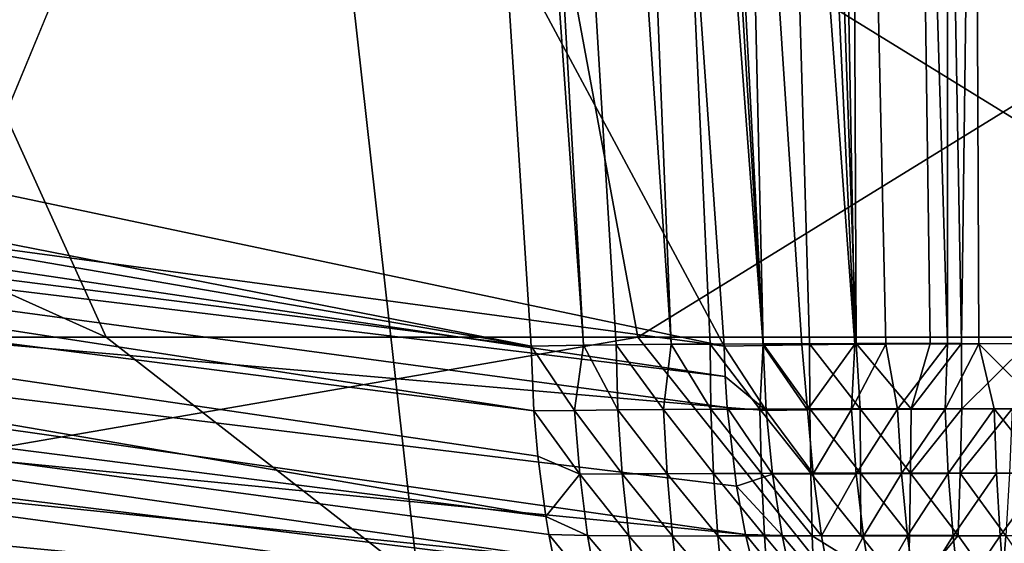
# Model space of a CAD drawing. Extents: x 0 to 475, y 0 to 726.
# Drawn here: x 37 to 38, y 4 to 5 of the extents above; entities that cross this region are included whole.
import ezdxf

# ---------------------------------------------------------------- set-up
doc = ezdxf.new("R2010")
doc.units = 0

msp = doc.modelspace()

# ---------------------------------------------------------------- linework, layer by layer
for points in [[(35.51506, 9.99999, 390.895996), (35.51506, 2.000004, 390.895996), (38.826481, 2.000004, 390.953613)], [(35.51506, 9.99999, 390.895996), (38.826481, 2.000004, 390.953613), (38.826481, 9.99999, 390.953613)], [(35.51506, 9.99999, 58.89603), (35.51506, 2.000004, 58.89603), (38.826481, 2.000004, 58.95364)], [(35.51506, 9.99999, 58.89603), (38.826481, 2.000004, 58.95364), (38.826481, 9.99999, 58.95364)], [(39.484928, 9.99999, 353.104004), (39.484928, 2.000004, 353.104004), (36.173519, 2.000004, 353.046387)], [(39.484928, 9.99999, 353.104004), (36.173519, 2.000004, 353.046387), (36.173519, 9.99999, 353.046387)], [(39.484928, 9.99999, 21.103979), (39.484928, 2.000004, 21.103979), (36.173519, 2.000004, 21.04637)], [(39.484928, 9.99999, 21.103979), (36.173519, 2.000004, 21.04637), (36.173519, 9.99999, 21.04637)], [(37.814159, 6.999999, 376.489014), (37.814159, 0, 376.489014), (37.029881, 6.999999, 376.475403)], [(37.029881, 6.999999, 376.475403), (37.814159, 0, 376.489014), (37.029881, 0, 376.475403)], [(37.814159, 6.999999, 44.489029), (37.814159, 0, 44.489029), (37.029881, 6.999999, 44.47538)], [(37.029881, 6.999999, 44.47538), (37.814159, 0, 44.489029), (37.029881, 0, 44.47538)], [(37.185829, 6.999999, 367.510986), (37.185829, 0, 367.510986), (37.970112, 6.999999, 367.524597)], [(37.970112, 6.999999, 367.524597), (37.185829, 0, 367.510986), (37.970112, 0, 367.524597)], [(37.185829, 6.999999, 35.51099), (37.185829, 0, 35.51099), (37.970112, 6.999999, 35.52462)], [(37.970112, 6.999999, 35.52462), (37.185829, 0, 35.51099), (37.970112, 0, 35.52462)], [(37.360088, 4.421532, 372.772186), (36.073212, 4.673749, 373.740112), (37.213009, 6.700009, 372.583191)], [(37.360088, 4.421532, 40.772228), (36.073212, 4.673749, 41.74007), (37.213009, 6.700009, 40.583241)], [(37.256721, 6.700009, 371.397186), (36.193878, 6.700009, 370.436493), (37.41729, 4.421532, 371.219604)], [(37.41729, 4.421532, 371.219604), (36.193878, 6.700009, 370.436493), (36.205132, 4.677385, 370.160187)], [(37.256721, 6.700009, 39.397221), (36.193878, 6.700009, 38.43655), (37.41729, 4.421532, 39.21957)], [(37.41729, 4.421532, 39.21957), (36.193878, 6.700009, 38.43655), (36.205132, 4.677385, 38.16016)], [(37.247089, 6.700009, 372.559387), (37.375641, 4.421771, 372.761414), (37.213009, 6.700009, 372.583191)], [(37.213009, 6.700009, 372.583191), (37.375641, 4.421771, 372.761414), (37.360088, 4.421532, 372.772186)], [(37.247089, 6.700009, 40.559368), (37.375641, 4.421771, 40.76144), (37.213009, 6.700009, 40.583241)], [(37.213009, 6.700009, 40.583241), (37.375641, 4.421771, 40.76144), (37.360088, 4.421532, 40.772228)], [(37.30965, 6.700009, 372.527191), (37.401569, 4.422039, 372.748413), (37.247089, 6.700009, 372.559387)], [(37.247089, 6.700009, 372.559387), (37.401569, 4.422039, 372.748413), (37.38533, 4.42189, 372.75589)], [(37.247089, 6.700009, 372.559387), (37.38533, 4.42189, 372.75589), (37.375641, 4.421771, 372.761414)], [(37.30965, 6.700009, 40.52718), (37.401569, 4.422039, 40.748371), (37.247089, 6.700009, 40.559368)], [(37.247089, 6.700009, 40.559368), (37.401569, 4.422039, 40.748371), (37.38533, 4.42189, 40.755909)], [(37.247089, 6.700009, 40.559368), (37.38533, 4.42189, 40.755909), (37.375641, 4.421771, 40.76144)], [(37.42889, 4.421711, 371.229187), (37.288952, 6.700009, 371.423492), (37.256721, 6.700009, 371.397186)], [(37.42889, 4.421711, 371.229187), (37.256721, 6.700009, 371.397186), (37.41729, 4.421532, 371.219604)], [(37.42889, 4.421711, 39.229172), (37.288952, 6.700009, 39.423538), (37.256721, 6.700009, 39.397221)], [(37.42889, 4.421711, 39.229172), (37.256721, 6.700009, 39.397221), (37.41729, 4.421532, 39.21957)], [(37.456051, 4.422039, 371.246002), (37.348969, 6.700009, 371.460205), (37.288952, 6.700009, 371.423492)], [(37.456051, 4.422039, 371.246002), (37.288952, 6.700009, 371.423492), (37.440289, 4.42189, 371.237091)], [(37.440289, 4.42189, 371.237091), (37.288952, 6.700009, 371.423492), (37.42889, 4.421711, 371.229187)], [(37.456051, 4.422039, 39.245991), (37.348969, 6.700009, 39.460239), (37.288952, 6.700009, 39.423538)], [(37.456051, 4.422039, 39.245991), (37.288952, 6.700009, 39.423538), (37.440289, 4.42189, 39.23708)], [(37.440289, 4.42189, 39.23708), (37.288952, 6.700009, 39.423538), (37.42889, 4.421711, 39.229172)], [(37.376759, 6.700009, 372.506104), (37.428902, 4.422188, 372.739807), (37.30965, 6.700009, 372.527191)], [(37.428902, 4.422188, 372.739807), (37.413109, 4.422098, 372.744202), (37.30965, 6.700009, 372.527191)], [(37.30965, 6.700009, 372.527191), (37.413109, 4.422098, 372.744202), (37.401569, 4.422039, 372.748413)], [(37.376759, 6.700009, 40.506088), (37.428902, 4.422188, 40.739849), (37.30965, 6.700009, 40.52718)], [(37.428902, 4.422188, 40.739849), (37.413109, 4.422098, 40.744171), (37.30965, 6.700009, 40.52718)], [(37.30965, 6.700009, 40.52718), (37.413109, 4.422098, 40.744171), (37.401569, 4.422039, 40.748371)], [(37.41436, 6.700009, 371.486206), (37.348969, 6.700009, 371.460205), (37.456051, 4.422039, 371.246002)], [(37.41436, 6.700009, 39.48621), (37.348969, 6.700009, 39.460239), (37.456051, 4.422039, 39.245991)], [(37.442581, 4.422218, 372.737305), (37.428902, 4.422188, 372.739807), (37.376759, 6.700009, 372.506104)], [(37.446499, 6.700009, 372.496704), (37.45647, 4.422247, 372.735901), (37.376759, 6.700009, 372.506104)], [(37.376759, 6.700009, 372.506104), (37.45647, 4.422247, 372.735901), (37.442581, 4.422218, 372.737305)], [(37.442581, 4.422218, 40.73735), (37.428902, 4.422188, 40.739849), (37.376759, 6.700009, 40.506088)], [(37.446499, 6.700009, 40.496712), (37.45647, 4.422247, 40.735931), (37.376759, 6.700009, 40.506088)], [(37.376759, 6.700009, 40.506088), (37.45647, 4.422247, 40.735931), (37.442581, 4.422218, 40.73735)], [(37.456051, 4.422039, 371.246002), (37.46526, 4.422098, 371.250305), (37.41436, 6.700009, 371.486206)], [(37.41436, 6.700009, 371.486206), (37.46526, 4.422098, 371.250305), (37.483479, 4.422188, 371.256897)], [(37.41436, 6.700009, 371.486206), (37.483479, 4.422188, 371.256897), (37.4832, 6.700009, 371.500702)], [(37.456051, 4.422039, 39.245991), (37.46526, 4.422098, 39.250271), (37.41436, 6.700009, 39.48621)], [(37.41436, 6.700009, 39.48621), (37.46526, 4.422098, 39.250271), (37.483479, 4.422188, 39.25692)], [(37.41436, 6.700009, 39.48621), (37.483479, 4.422188, 39.25692), (37.4832, 6.700009, 39.50071)], [(37.446499, 6.700009, 372.496704), (37.5168, 6.700009, 372.499298), (37.487629, 4.422247, 372.736908)], [(37.487629, 4.422247, 372.736908), (37.478359, 4.422247, 372.735992), (37.446499, 6.700009, 372.496704)], [(37.446499, 6.700009, 372.496704), (37.478359, 4.422247, 372.735992), (37.45647, 4.422247, 372.735901)], [(37.446499, 6.700009, 40.496712), (37.5168, 6.700009, 40.499298), (37.487629, 4.422247, 40.736931)], [(37.487629, 4.422247, 40.736931), (37.478359, 4.422247, 40.736031), (37.446499, 6.700009, 40.496712)], [(37.446499, 6.700009, 40.496712), (37.478359, 4.422247, 40.736031), (37.45647, 4.422247, 40.735931)], [(37.553501, 6.700009, 371.503296), (37.4832, 6.700009, 371.500702), (37.512379, 4.422247, 371.263092)], [(37.4832, 6.700009, 371.500702), (37.483479, 4.422188, 371.256897), (37.492828, 4.422218, 371.259491)], [(37.4832, 6.700009, 371.500702), (37.492828, 4.422218, 371.259491), (37.512379, 4.422247, 371.263092)], [(37.553501, 6.700009, 39.503311), (37.4832, 6.700009, 39.50071), (37.512379, 4.422247, 39.263069)], [(37.4832, 6.700009, 39.50071), (37.483479, 4.422188, 39.25692), (37.492828, 4.422218, 39.25948)], [(37.4832, 6.700009, 39.50071), (37.492828, 4.422218, 39.25948), (37.512379, 4.422247, 39.263069)], [(37.5168, 6.700009, 372.499298), (37.507179, 4.422218, 372.740509), (37.487629, 4.422247, 372.736908)], [(37.5168, 6.700009, 40.499298), (37.507179, 4.422218, 40.740528), (37.487629, 4.422247, 40.736931)], [(37.234161, 4.424155, 374.131195), (37.089149, 4.743874, 375.29361), (36.52346, 4.743874, 375.172211)], [(37.234161, 4.424155, 374.131195), (36.52346, 4.743874, 375.172211), (36.86813, 4.424155, 374.052612)], [(37.234161, 4.424155, 42.131168), (37.089149, 4.743874, 43.293629), (36.52346, 4.743874, 43.172241)], [(37.234161, 4.424155, 42.131168), (36.52346, 4.743874, 43.172241), (36.86813, 4.424155, 42.052631)], [(37.332668, 4.743874, 368.685089), (37.020908, 4.424155, 369.906403), (36.75959, 4.743874, 368.764496)], [(37.332668, 4.743874, 36.685081), (37.020908, 4.424155, 37.906441), (36.75959, 4.743874, 36.764488)], [(37.332668, 4.743874, 368.685089), (37.39172, 4.424155, 369.855103), (37.020908, 4.424155, 369.906403)], [(37.332668, 4.743874, 36.685081), (37.39172, 4.424155, 37.855061), (37.020908, 4.424155, 37.906441)], [(37.608269, 4.424155, 374.144989), (37.66732, 4.743874, 375.314911), (37.089149, 4.743874, 375.29361)], [(37.608269, 4.424155, 374.144989), (37.089149, 4.743874, 375.29361), (37.234161, 4.424155, 374.131195)], [(37.608269, 4.424155, 42.144951), (37.66732, 4.743874, 43.31493), (37.089149, 4.743874, 43.293629)], [(37.608269, 4.424155, 42.144951), (37.089149, 4.743874, 43.293629), (37.234161, 4.424155, 42.131168)], [(37.910851, 4.743874, 368.70639), (37.39172, 4.424155, 369.855103), (37.332668, 4.743874, 368.685089)], [(37.910851, 4.743874, 36.706371), (37.39172, 4.424155, 37.855061), (37.332668, 4.743874, 36.685081)], [(37.910851, 4.743874, 368.70639), (37.76585, 4.424155, 369.868805), (37.39172, 4.424155, 369.855103)], [(37.910851, 4.743874, 36.706371), (37.76585, 4.424155, 37.868839), (37.39172, 4.424155, 37.855061)], [(37.41729, 4.421532, 371.219604), (36.205132, 4.677385, 370.160187), (36.752789, 4.511058, 370.631592)], [(37.41729, 4.421532, 39.21957), (36.205132, 4.677385, 38.16016), (36.752789, 4.511058, 38.631618)], [(37.360088, 4.421532, 372.772186), (36.070789, 4.643768, 373.745911), (36.073212, 4.673749, 373.740112)], [(37.360088, 4.421532, 40.772228), (36.070789, 4.643768, 41.74593), (36.073212, 4.673749, 41.74007)], [(36.654099, 4.511058, 373.309692), (36.070789, 4.643768, 373.745911), (37.360088, 4.421532, 372.772186)], [(36.654099, 4.511058, 41.309681), (36.070789, 4.643768, 41.74593), (37.360088, 4.421532, 40.772228)], [(37.360859, 4.402369, 372.775391), (36.653702, 4.493028, 373.313507), (36.654099, 4.511058, 373.309692)], [(37.360859, 4.402369, 40.775398), (36.653702, 4.493028, 41.313499), (36.654099, 4.511058, 41.309681)], [(36.654099, 4.511058, 373.309692), (37.360088, 4.421532, 372.772186), (37.360859, 4.402369, 372.775391)], [(36.654099, 4.511058, 41.309681), (37.360088, 4.421532, 40.772228), (37.360859, 4.402369, 40.775398)], [(36.752789, 4.511058, 370.631592), (36.752659, 4.493028, 370.627808), (37.417641, 4.412532, 371.218292)], [(36.752789, 4.511058, 38.631618), (36.752659, 4.493028, 38.627789), (37.417641, 4.412532, 39.218319)], [(36.752789, 4.511058, 370.631592), (37.417641, 4.412532, 371.218292), (37.41729, 4.421532, 371.219604)], [(36.752789, 4.511058, 38.631618), (37.417641, 4.412532, 39.218319), (37.41729, 4.421532, 39.21957)], [(37.360859, 4.402369, 372.775391), (37.362041, 4.388899, 372.778687), (36.653702, 4.493028, 373.313507)], [(36.653702, 4.493028, 373.313507), (37.362041, 4.388899, 372.778687), (37.364441, 4.371017, 372.784302)], [(37.364441, 4.371017, 372.784302), (36.655651, 4.460931, 373.323792), (36.653702, 4.493028, 373.313507)], [(37.360859, 4.402369, 40.775398), (37.362041, 4.388899, 40.778648), (36.653702, 4.493028, 41.313499)], [(36.653702, 4.493028, 41.313499), (37.362041, 4.388899, 40.778648), (37.364441, 4.371017, 40.78434)], [(37.364441, 4.371017, 40.78434), (36.655651, 4.460931, 41.323811), (36.653702, 4.493028, 41.313499)], [(36.755371, 4.460931, 370.617615), (37.418228, 4.403323, 371.216705), (36.752659, 4.493028, 370.627808)], [(36.752659, 4.493028, 370.627808), (37.418228, 4.403323, 371.216705), (37.417641, 4.412532, 371.218292)], [(36.755371, 4.460931, 38.617641), (37.418228, 4.403323, 39.216671), (36.752659, 4.493028, 38.627789)], [(36.752659, 4.493028, 38.627789), (37.418228, 4.403323, 39.216671), (37.417641, 4.412532, 39.218319)], [(37.364441, 4.371017, 372.784302), (37.36536, 4.365683, 372.786407), (36.655651, 4.460931, 373.323792)], [(36.655651, 4.460931, 373.323792), (37.36536, 4.365683, 372.786407), (37.366669, 4.358768, 372.789215)], [(36.655651, 4.460931, 373.323792), (37.366669, 4.358768, 372.789215), (36.66103, 4.43086, 373.338196)], [(37.364441, 4.371017, 40.78434), (37.36536, 4.365683, 40.786362), (36.655651, 4.460931, 41.323811)], [(36.655651, 4.460931, 41.323811), (37.36536, 4.365683, 40.786362), (37.366669, 4.358768, 40.7892)], [(36.655651, 4.460931, 41.323811), (37.366669, 4.358768, 40.7892), (36.66103, 4.43086, 41.338219)], [(37.423599, 4.365683, 371.205902), (37.42099, 4.379988, 371.210785), (36.755371, 4.460931, 370.617615)], [(36.755371, 4.460931, 370.617615), (37.42099, 4.379988, 371.210785), (37.418228, 4.403323, 371.216705)], [(37.423599, 4.365683, 371.205902), (36.755371, 4.460931, 370.617615), (36.76181, 4.43086, 370.603699)], [(37.423599, 4.365683, 39.20586), (37.42099, 4.379988, 39.21077), (36.755371, 4.460931, 38.617641)], [(36.755371, 4.460931, 38.617641), (37.42099, 4.379988, 39.21077), (37.418228, 4.403323, 39.216671)], [(37.423599, 4.365683, 39.20586), (36.755371, 4.460931, 38.617641), (36.76181, 4.43086, 38.60368)], [(36.66103, 4.43086, 373.338196), (37.366669, 4.358768, 372.789215), (37.374062, 4.330099, 372.804108)], [(36.66103, 4.43086, 373.338196), (37.374062, 4.330099, 372.804108), (37.38007, 4.313409, 372.815613)], [(37.38007, 4.313409, 372.815613), (36.66972, 4.403651, 373.356293), (36.66103, 4.43086, 373.338196)], [(36.66103, 4.43086, 41.338219), (37.366669, 4.358768, 40.7892), (37.374062, 4.330099, 40.804119)], [(36.66103, 4.43086, 41.338219), (37.374062, 4.330099, 40.804119), (37.38007, 4.313409, 40.815578)], [(37.38007, 4.313409, 40.815578), (36.66972, 4.403651, 41.356281), (36.66103, 4.43086, 41.338219)], [(37.43, 4.340768, 371.194702), (37.42754, 4.349202, 371.198914), (36.76181, 4.43086, 370.603699)], [(36.76181, 4.43086, 370.603699), (37.42754, 4.349202, 371.198914), (37.423599, 4.365683, 371.205902)], [(37.43, 4.340768, 371.194702), (36.76181, 4.43086, 370.603699), (36.77179, 4.403651, 370.586304)], [(37.43, 4.340768, 39.194752), (37.42754, 4.349202, 39.19891), (36.76181, 4.43086, 38.60368)], [(36.76181, 4.43086, 38.60368), (37.42754, 4.349202, 39.19891), (37.423599, 4.365683, 39.20586)], [(37.43, 4.340768, 39.194752), (36.76181, 4.43086, 38.60368), (36.77179, 4.403651, 38.5863)], [(36.86813, 4.424155, 374.052612), (36.76207, 4.334569, 373.495392), (37.464588, 4.244536, 372.960693)], [(36.86813, 4.424155, 42.052631), (36.76207, 4.334569, 41.49543), (37.464588, 4.244536, 40.960709)], [(36.86813, 4.424155, 374.052612), (37.464588, 4.244536, 372.960693), (37.234161, 4.424155, 374.131195)], [(36.86813, 4.424155, 42.052631), (37.464588, 4.244536, 40.960709), (37.234161, 4.424155, 42.131168)], [(36.87413, 4.334569, 370.454315), (37.020908, 4.424155, 369.906403), (37.39172, 4.424155, 369.855103)], [(36.87413, 4.334569, 370.454315), (37.39172, 4.424155, 369.855103), (37.5354, 4.244536, 371.039307)], [(36.87413, 4.334569, 38.454319), (37.020908, 4.424155, 37.906441), (37.39172, 4.424155, 37.855061)], [(36.87413, 4.334569, 38.454319), (37.39172, 4.424155, 37.855061), (37.5354, 4.244536, 39.039299)], [(37.234161, 4.424155, 374.131195), (37.464588, 4.244536, 372.960693), (37.608269, 4.424155, 374.144989)], [(37.234161, 4.424155, 42.131168), (37.464588, 4.244536, 40.960709), (37.608269, 4.424155, 42.144951)], [(37.360088, 4.421532, 372.772186), (37.375641, 4.421771, 372.761414), (37.372959, 4.402459, 372.766693)], [(37.360088, 4.421532, 40.772228), (37.375641, 4.421771, 40.76144), (37.372959, 4.402459, 40.76675)], [(37.375641, 4.421771, 372.761414), (37.385818, 4.402578, 372.759186), (37.372959, 4.402459, 372.766693)], [(37.375641, 4.421771, 40.76144), (37.385818, 4.402578, 40.759178), (37.372959, 4.402459, 40.76675)], [(37.375641, 4.421771, 372.761414), (37.38533, 4.42189, 372.75589), (37.385818, 4.402578, 372.759186)], [(37.375641, 4.421771, 40.76144), (37.38533, 4.42189, 40.755909), (37.385818, 4.402578, 40.759178)], [(37.399342, 4.402697, 372.752808), (37.38533, 4.42189, 372.75589), (37.401569, 4.422039, 372.748413)], [(37.399342, 4.402697, 40.752769), (37.38533, 4.42189, 40.755909), (37.401569, 4.422039, 40.748371)], [(37.399342, 4.402697, 372.752808), (37.385818, 4.402578, 372.759186), (37.38533, 4.42189, 372.75589)], [(37.399342, 4.402697, 40.752769), (37.385818, 4.402578, 40.759178), (37.38533, 4.42189, 40.755909)], [(37.39172, 4.424155, 369.855103), (37.76585, 4.424155, 369.868805), (37.5354, 4.244536, 371.039307)], [(37.39172, 4.424155, 37.855061), (37.76585, 4.424155, 37.868839), (37.5354, 4.244536, 39.039299)], [(37.413391, 4.402786, 372.747498), (37.399342, 4.402697, 372.752808), (37.401569, 4.422039, 372.748413)], [(37.413391, 4.402786, 40.74754), (37.399342, 4.402697, 40.752769), (37.401569, 4.422039, 40.748371)], [(37.413391, 4.402786, 372.747498), (37.401569, 4.422039, 372.748413), (37.413109, 4.422098, 372.744202)], [(37.413391, 4.402786, 40.74754), (37.401569, 4.422039, 40.748371), (37.413109, 4.422098, 40.744171)], [(37.428902, 4.422188, 372.739807), (37.42786, 4.402846, 372.7435), (37.413109, 4.422098, 372.744202)], [(37.428902, 4.422188, 40.739849), (37.42786, 4.402846, 40.743542), (37.413109, 4.422098, 40.744171)], [(37.42786, 4.402846, 372.7435), (37.413391, 4.402786, 372.747498), (37.413109, 4.422098, 372.744202)], [(37.42786, 4.402846, 40.743542), (37.413391, 4.402786, 40.74754), (37.413109, 4.422098, 40.744171)], [(37.429741, 4.402459, 371.226013), (37.42889, 4.421711, 371.229187), (37.41729, 4.421532, 371.219604)], [(37.429741, 4.402459, 39.226002), (37.42889, 4.421711, 39.229172), (37.41729, 4.421532, 39.21957)], [(37.44265, 4.402906, 372.740814), (37.42786, 4.402846, 372.7435), (37.428902, 4.422188, 372.739807)], [(37.44265, 4.402906, 40.740799), (37.42786, 4.402846, 40.743542), (37.428902, 4.422188, 40.739849)], [(37.42889, 4.421711, 371.229187), (37.442009, 4.402578, 371.234497), (37.440289, 4.42189, 371.237091)], [(37.42889, 4.421711, 39.229172), (37.442009, 4.402578, 39.234489), (37.440289, 4.42189, 39.23708)], [(37.429741, 4.402459, 371.226013), (37.442009, 4.402578, 371.234497), (37.42889, 4.421711, 371.229187)], [(37.429741, 4.402459, 39.226002), (37.442009, 4.402578, 39.234489), (37.42889, 4.421711, 39.229172)], [(37.442581, 4.422218, 372.737305), (37.44265, 4.402906, 372.740814), (37.428902, 4.422188, 372.739807)], [(37.442581, 4.422218, 40.73735), (37.44265, 4.402906, 40.740799), (37.428902, 4.422188, 40.739849)], [(37.442009, 4.402578, 371.234497), (37.456051, 4.422039, 371.246002), (37.440289, 4.42189, 371.237091)], [(37.442009, 4.402578, 39.234489), (37.456051, 4.422039, 39.245991), (37.440289, 4.42189, 39.23708)], [(37.442009, 4.402578, 371.234497), (37.455021, 4.402697, 371.241913), (37.456051, 4.422039, 371.246002)], [(37.442009, 4.402578, 39.234489), (37.455021, 4.402697, 39.241879), (37.456051, 4.422039, 39.245991)], [(37.45647, 4.422247, 372.735901), (37.457661, 4.402936, 372.73941), (37.442581, 4.422218, 372.737305)], [(37.45647, 4.422247, 40.735931), (37.457661, 4.402936, 40.739361), (37.442581, 4.422218, 40.73735)], [(37.457661, 4.402936, 372.73941), (37.44265, 4.402906, 372.740814), (37.442581, 4.422218, 372.737305)], [(37.457661, 4.402936, 40.739361), (37.44265, 4.402906, 40.740799), (37.442581, 4.422218, 40.73735)], [(37.455021, 4.402697, 371.241913), (37.468639, 4.402786, 371.248108), (37.46526, 4.422098, 371.250305)], [(37.455021, 4.402697, 371.241913), (37.46526, 4.422098, 371.250305), (37.456051, 4.422039, 371.246002)], [(37.455021, 4.402697, 39.241879), (37.468639, 4.402786, 39.248119), (37.46526, 4.422098, 39.250271)], [(37.455021, 4.402697, 39.241879), (37.46526, 4.422098, 39.250271), (37.456051, 4.422039, 39.245991)], [(37.478359, 4.422247, 372.735992), (37.472752, 4.402936, 372.739197), (37.45647, 4.422247, 372.735901)], [(37.45647, 4.422247, 372.735901), (37.472752, 4.402936, 372.739197), (37.457661, 4.402936, 372.73941)], [(37.478359, 4.422247, 40.736031), (37.472752, 4.402936, 40.73925), (37.45647, 4.422247, 40.735931)], [(37.45647, 4.422247, 40.735931), (37.472752, 4.402936, 40.73925), (37.457661, 4.402936, 40.739361)], [(38.125858, 4.334569, 373.545685), (37.608269, 4.424155, 374.144989), (37.464588, 4.244536, 372.960693)], [(38.125858, 4.334569, 41.54567), (37.608269, 4.424155, 42.144951), (37.464588, 4.244536, 40.960709)], [(37.468639, 4.402786, 371.248108), (37.483479, 4.422188, 371.256897), (37.46526, 4.422098, 371.250305)], [(37.468639, 4.402786, 39.248119), (37.483479, 4.422188, 39.25692), (37.46526, 4.422098, 39.250271)], [(37.468639, 4.402786, 371.248108), (37.48278, 4.402846, 371.253204), (37.483479, 4.422188, 371.256897)], [(37.468639, 4.402786, 39.248119), (37.48278, 4.402846, 39.253181), (37.483479, 4.422188, 39.25692)], [(37.478359, 4.422247, 372.735992), (37.487629, 4.422247, 372.736908), (37.472752, 4.402936, 372.739197)], [(37.472752, 4.402936, 372.739197), (37.487629, 4.422247, 372.736908), (37.487801, 4.402936, 372.740509)], [(37.478359, 4.422247, 40.736031), (37.487629, 4.422247, 40.736931), (37.472752, 4.402936, 40.73925)], [(37.472752, 4.402936, 40.73925), (37.487629, 4.422247, 40.736931), (37.487801, 4.402936, 40.740479)], [(37.48278, 4.402846, 371.253204), (37.497341, 4.402906, 371.256989), (37.492828, 4.422218, 371.259491)], [(37.48278, 4.402846, 371.253204), (37.492828, 4.422218, 371.259491), (37.483479, 4.422188, 371.256897)], [(37.48278, 4.402846, 39.253181), (37.497341, 4.402906, 39.256989), (37.492828, 4.422218, 39.25948)], [(37.48278, 4.402846, 39.253181), (37.492828, 4.422218, 39.25948), (37.483479, 4.422188, 39.25692)], [(37.487629, 4.422247, 372.736908), (37.507179, 4.422218, 372.740509), (37.487801, 4.402936, 372.740509)], [(37.487629, 4.422247, 40.736931), (37.507179, 4.422218, 40.740528), (37.487801, 4.402936, 40.740479)], [(37.487801, 4.402936, 372.740509), (37.507179, 4.422218, 372.740509), (37.502659, 4.402906, 372.743011)], [(37.487801, 4.402936, 40.740479), (37.507179, 4.422218, 40.740528), (37.502659, 4.402906, 40.743019)], [(37.512379, 4.422247, 371.263092), (37.492828, 4.422218, 371.259491), (37.512199, 4.402936, 371.259491)], [(37.512379, 4.422247, 39.263069), (37.492828, 4.422218, 39.25948), (37.512199, 4.402936, 39.259541)], [(37.512199, 4.402936, 371.259491), (37.492828, 4.422218, 371.259491), (37.497341, 4.402906, 371.256989)], [(37.512199, 4.402936, 39.259541), (37.492828, 4.422218, 39.25948), (37.497341, 4.402906, 39.256989)], [(37.360088, 4.421532, 372.772186), (37.372959, 4.402459, 372.766693), (37.360859, 4.402369, 372.775391)], [(37.360088, 4.421532, 40.772228), (37.372959, 4.402459, 40.76675), (37.360859, 4.402369, 40.775398)], [(37.41729, 4.421532, 371.219604), (37.417641, 4.412532, 371.218292), (37.429741, 4.402459, 371.226013)], [(37.41729, 4.421532, 39.21957), (37.417641, 4.412532, 39.218319), (37.429741, 4.402459, 39.226002)], [(37.429741, 4.402459, 371.226013), (37.417641, 4.412532, 371.218292), (37.418228, 4.403323, 371.216705)], [(37.429741, 4.402459, 39.226002), (37.417641, 4.412532, 39.218319), (37.418228, 4.403323, 39.216671)], [(37.38007, 4.313409, 372.815613), (37.384048, 4.30423, 372.822998), (36.66972, 4.403651, 373.356293)], [(36.66972, 4.403651, 373.356293), (37.384048, 4.30423, 372.822998), (37.391769, 4.289538, 372.837097)], [(36.66972, 4.403651, 373.356293), (37.391769, 4.289538, 372.837097), (36.681431, 4.380137, 373.377502)], [(37.38007, 4.313409, 40.815578), (37.384048, 4.30423, 40.823009), (36.66972, 4.403651, 41.356281)], [(36.66972, 4.403651, 41.356281), (37.384048, 4.30423, 40.823009), (37.391769, 4.289538, 40.837078)], [(36.66972, 4.403651, 41.356281), (37.391769, 4.289538, 40.837078), (36.681431, 4.380137, 41.37748)], [(36.77179, 4.403651, 370.586304), (37.43689, 4.321545, 371.183502), (37.43, 4.340768, 371.194702)], [(36.785042, 4.380137, 370.56601), (37.448528, 4.297763, 371.1651), (36.77179, 4.403651, 370.586304)], [(36.77179, 4.403651, 370.586304), (37.448528, 4.297763, 371.1651), (37.438969, 4.316598, 371.180115)], [(36.77179, 4.403651, 370.586304), (37.438969, 4.316598, 371.180115), (37.43689, 4.321545, 371.183502)], [(36.77179, 4.403651, 38.5863), (37.43689, 4.321545, 39.183449), (37.43, 4.340768, 39.194752)], [(36.785042, 4.380137, 38.56601), (37.448528, 4.297763, 39.165119), (36.77179, 4.403651, 38.5863)], [(36.77179, 4.403651, 38.5863), (37.448528, 4.297763, 39.165119), (37.438969, 4.316598, 39.180099)], [(36.77179, 4.403651, 38.5863), (37.438969, 4.316598, 39.180099), (37.43689, 4.321545, 39.183449)], [(37.360859, 4.402369, 372.775391), (37.372959, 4.402459, 372.766693), (37.374481, 4.383594, 372.771698)], [(37.360859, 4.402369, 40.775398), (37.372959, 4.402459, 40.76675), (37.374481, 4.383594, 40.771679)], [(37.360859, 4.402369, 372.775391), (37.374481, 4.383594, 372.771698), (37.362041, 4.388899, 372.778687)], [(37.360859, 4.402369, 40.775398), (37.374481, 4.383594, 40.771679), (37.362041, 4.388899, 40.778648)], [(37.372959, 4.402459, 372.766693), (37.385818, 4.402578, 372.759186), (37.387089, 4.383624, 372.764313)], [(37.372959, 4.402459, 40.76675), (37.385818, 4.402578, 40.759178), (37.387089, 4.383624, 40.764351)], [(37.372959, 4.402459, 372.766693), (37.387089, 4.383624, 372.764313), (37.374481, 4.383594, 372.771698)], [(37.372959, 4.402459, 40.76675), (37.387089, 4.383624, 40.764351), (37.374481, 4.383594, 40.771679)], [(37.40036, 4.383683, 372.758209), (37.385818, 4.402578, 372.759186), (37.399342, 4.402697, 372.752808)], [(37.40036, 4.383683, 40.75816), (37.385818, 4.402578, 40.759178), (37.399342, 4.402697, 40.752769)], [(37.40036, 4.383683, 372.758209), (37.387089, 4.383624, 372.764313), (37.385818, 4.402578, 372.759186)], [(37.40036, 4.383683, 40.75816), (37.387089, 4.383624, 40.764351), (37.385818, 4.402578, 40.759178)], [(37.414181, 4.383743, 372.753113), (37.399342, 4.402697, 372.752808), (37.413391, 4.402786, 372.747498)], [(37.414181, 4.383743, 40.753139), (37.399342, 4.402697, 40.752769), (37.413391, 4.402786, 40.74754)], [(37.414181, 4.383743, 372.753113), (37.40036, 4.383683, 372.758209), (37.399342, 4.402697, 372.752808)], [(37.414181, 4.383743, 40.753139), (37.40036, 4.383683, 40.75816), (37.399342, 4.402697, 40.752769)], [(37.42786, 4.402846, 372.7435), (37.42841, 4.383802, 372.749298), (37.413391, 4.402786, 372.747498)], [(37.42786, 4.402846, 40.743542), (37.42841, 4.383802, 40.749329), (37.413391, 4.402786, 40.74754)], [(37.42841, 4.383802, 372.749298), (37.414181, 4.383743, 372.753113), (37.413391, 4.402786, 372.747498)], [(37.42841, 4.383802, 40.749329), (37.414181, 4.383743, 40.753139), (37.413391, 4.402786, 40.74754)], [(37.429741, 4.402459, 371.226013), (37.418228, 4.403323, 371.216705), (37.43161, 4.383594, 371.221191)], [(37.43161, 4.383594, 371.221191), (37.418228, 4.403323, 371.216705), (37.42099, 4.379988, 371.210785)], [(37.429741, 4.402459, 39.226002), (37.418228, 4.403323, 39.216671), (37.43161, 4.383594, 39.22118)], [(37.43161, 4.383594, 39.22118), (37.418228, 4.403323, 39.216671), (37.42099, 4.379988, 39.21077)], [(37.44265, 4.402906, 372.740814), (37.442951, 4.383862, 372.746704), (37.42786, 4.402846, 372.7435)], [(37.44265, 4.402906, 40.740799), (37.442951, 4.383862, 40.746731), (37.42786, 4.402846, 40.743542)], [(37.442951, 4.383862, 372.746704), (37.42841, 4.383802, 372.749298), (37.42786, 4.402846, 372.7435)], [(37.442951, 4.383862, 40.746731), (37.42841, 4.383802, 40.749329), (37.42786, 4.402846, 40.743542)], [(37.429741, 4.402459, 371.226013), (37.443649, 4.383624, 371.229401), (37.442009, 4.402578, 371.234497)], [(37.429741, 4.402459, 39.226002), (37.443649, 4.383624, 39.22942), (37.442009, 4.402578, 39.234489)], [(37.43161, 4.383594, 371.221191), (37.443649, 4.383624, 371.229401), (37.429741, 4.402459, 371.226013)], [(37.43161, 4.383594, 39.22118), (37.443649, 4.383624, 39.22942), (37.429741, 4.402459, 39.226002)], [(37.443649, 4.383624, 371.229401), (37.455021, 4.402697, 371.241913), (37.442009, 4.402578, 371.234497)], [(37.443649, 4.383624, 39.22942), (37.455021, 4.402697, 39.241879), (37.442009, 4.402578, 39.234489)], [(37.457661, 4.402936, 372.73941), (37.457699, 4.383892, 372.745392), (37.44265, 4.402906, 372.740814)], [(37.457661, 4.402936, 40.739361), (37.457699, 4.383892, 40.74538), (37.44265, 4.402906, 40.740799)], [(37.457699, 4.383892, 372.745392), (37.442951, 4.383862, 372.746704), (37.44265, 4.402906, 372.740814)], [(37.457699, 4.383892, 40.74538), (37.442951, 4.383862, 40.746731), (37.44265, 4.402906, 40.740799)], [(37.443649, 4.383624, 371.229401), (37.45644, 4.383683, 371.236603), (37.455021, 4.402697, 371.241913)], [(37.443649, 4.383624, 39.22942), (37.45644, 4.383683, 39.236561), (37.455021, 4.402697, 39.241879)], [(37.45644, 4.383683, 371.236603), (37.468639, 4.402786, 371.248108), (37.455021, 4.402697, 371.241913)], [(37.45644, 4.383683, 39.236561), (37.468639, 4.402786, 39.248119), (37.455021, 4.402697, 39.241879)], [(37.45644, 4.383683, 371.236603), (37.46983, 4.383743, 371.242615), (37.468639, 4.402786, 371.248108)], [(37.45644, 4.383683, 39.236561), (37.46983, 4.383743, 39.24258), (37.468639, 4.402786, 39.248119)], [(37.457661, 4.402936, 372.73941), (37.472752, 4.402936, 372.739197), (37.47253, 4.383892, 372.7453)], [(37.47253, 4.383892, 372.7453), (37.457699, 4.383892, 372.745392), (37.457661, 4.402936, 372.73941)], [(37.457661, 4.402936, 40.739361), (37.472752, 4.402936, 40.73925), (37.47253, 4.383892, 40.745289)], [(37.47253, 4.383892, 40.745289), (37.457699, 4.383892, 40.74538), (37.457661, 4.402936, 40.739361)], [(37.46983, 4.383743, 371.242615), (37.48278, 4.402846, 371.253204), (37.468639, 4.402786, 371.248108)], [(37.46983, 4.383743, 39.24258), (37.48278, 4.402846, 39.253181), (37.468639, 4.402786, 39.248119)], [(37.46983, 4.383743, 371.242615), (37.483749, 4.383802, 371.247406), (37.48278, 4.402846, 371.253204)], [(37.46983, 4.383743, 39.24258), (37.483749, 4.383802, 39.24744), (37.48278, 4.402846, 39.253181)], [(37.472752, 4.402936, 372.739197), (37.487801, 4.402936, 372.740509), (37.47253, 4.383892, 372.7453)], [(37.47253, 4.383892, 372.7453), (37.487801, 4.402936, 372.740509), (37.487309, 4.383892, 372.74649)], [(37.472752, 4.402936, 40.73925), (37.487801, 4.402936, 40.740479), (37.47253, 4.383892, 40.745289)], [(37.47253, 4.383892, 40.745289), (37.487801, 4.402936, 40.740479), (37.487309, 4.383892, 40.746471)], [(37.483749, 4.383802, 371.247406), (37.497341, 4.402906, 371.256989), (37.48278, 4.402846, 371.253204)], [(37.483749, 4.383802, 39.24744), (37.497341, 4.402906, 39.256989), (37.48278, 4.402846, 39.253181)], [(37.483749, 4.383802, 371.247406), (37.49807, 4.383862, 371.251099), (37.497341, 4.402906, 371.256989)], [(37.483749, 4.383802, 39.24744), (37.49807, 4.383862, 39.251099), (37.497341, 4.402906, 39.256989)], [(37.487801, 4.402936, 372.740509), (37.502659, 4.402906, 372.743011), (37.487309, 4.383892, 372.74649)], [(37.487801, 4.402936, 40.740479), (37.502659, 4.402906, 40.743019), (37.487309, 4.383892, 40.746471)], [(37.487309, 4.383892, 372.74649), (37.502659, 4.402906, 372.743011), (37.50193, 4.383862, 372.748901)], [(37.487309, 4.383892, 40.746471), (37.502659, 4.402906, 40.743019), (37.50193, 4.383862, 40.748909)], [(37.512199, 4.402936, 371.259491), (37.497341, 4.402906, 371.256989), (37.512669, 4.383892, 371.25351)], [(37.512199, 4.402936, 39.259541), (37.497341, 4.402906, 39.256989), (37.512669, 4.383892, 39.253529)], [(37.512669, 4.383892, 371.25351), (37.497341, 4.402906, 371.256989), (37.49807, 4.383862, 371.251099)], [(37.512669, 4.383892, 39.253529), (37.497341, 4.402906, 39.256989), (37.49807, 4.383862, 39.251099)], [(37.362041, 4.388899, 372.778687), (37.374481, 4.383594, 372.771698), (37.364441, 4.371017, 372.784302)], [(37.362041, 4.388899, 40.778648), (37.374481, 4.383594, 40.771679), (37.364441, 4.371017, 40.78434)], [(37.42841, 4.383802, 372.749298), (37.429291, 4.365295, 372.757111), (37.414181, 4.383743, 372.753113)], [(37.42841, 4.383802, 40.749329), (37.429291, 4.365295, 40.757118), (37.414181, 4.383743, 40.753139)], [(37.442951, 4.383862, 372.746704), (37.443439, 4.365325, 372.7547), (37.42841, 4.383802, 372.749298)], [(37.442951, 4.383862, 40.746731), (37.443439, 4.365325, 40.754719), (37.42841, 4.383802, 40.749329)], [(37.443439, 4.365325, 372.7547), (37.429291, 4.365295, 372.757111), (37.42841, 4.383802, 372.749298)], [(37.443439, 4.365325, 40.754719), (37.429291, 4.365295, 40.757118), (37.42841, 4.383802, 40.749329)], [(37.457699, 4.383892, 372.745392), (37.457809, 4.365355, 372.75351), (37.442951, 4.383862, 372.746704)], [(37.457699, 4.383892, 40.74538), (37.457809, 4.365355, 40.753479), (37.442951, 4.383862, 40.746731)], [(37.457809, 4.365355, 372.75351), (37.443439, 4.365325, 372.7547), (37.442951, 4.383862, 372.746704)], [(37.457809, 4.365355, 40.753479), (37.443439, 4.365325, 40.754719), (37.442951, 4.383862, 40.746731)], [(37.472229, 4.365355, 372.753387), (37.457809, 4.365355, 372.75351), (37.457699, 4.383892, 372.745392)], [(37.47253, 4.383892, 372.7453), (37.472229, 4.365355, 372.753387), (37.457699, 4.383892, 372.745392)], [(37.472229, 4.365355, 40.753422), (37.457809, 4.365355, 40.753479), (37.457699, 4.383892, 40.74538)], [(37.47253, 4.383892, 40.745289), (37.472229, 4.365355, 40.753422), (37.457699, 4.383892, 40.74538)], [(37.471642, 4.365265, 371.235199), (37.483749, 4.383802, 371.247406), (37.46983, 4.383743, 371.242615)], [(37.471642, 4.365265, 39.235161), (37.483749, 4.383802, 39.24744), (37.46983, 4.383743, 39.24258)], [(37.471642, 4.365265, 371.235199), (37.485199, 4.365295, 371.239685), (37.483749, 4.383802, 371.247406)], [(37.471642, 4.365265, 39.235161), (37.485199, 4.365295, 39.239731), (37.483749, 4.383802, 39.24744)], [(37.486629, 4.365355, 372.754486), (37.472229, 4.365355, 372.753387), (37.47253, 4.383892, 372.7453)], [(37.486629, 4.365355, 40.754539), (37.472229, 4.365355, 40.753422), (37.47253, 4.383892, 40.745289)], [(37.47253, 4.383892, 372.7453), (37.487309, 4.383892, 372.74649), (37.486629, 4.365355, 372.754486)], [(37.47253, 4.383892, 40.745289), (37.487309, 4.383892, 40.746471), (37.486629, 4.365355, 40.754539)], [(37.485199, 4.365295, 371.239685), (37.49807, 4.383862, 371.251099), (37.483749, 4.383802, 371.247406)], [(37.485199, 4.365295, 39.239731), (37.49807, 4.383862, 39.251099), (37.483749, 4.383802, 39.24744)], [(37.499142, 4.365325, 371.243195), (37.49807, 4.383862, 371.251099), (37.485199, 4.365295, 371.239685)], [(37.499142, 4.365325, 39.243179), (37.49807, 4.383862, 39.251099), (37.485199, 4.365295, 39.239731)], [(37.486629, 4.365355, 372.754486), (37.487309, 4.383892, 372.74649), (37.500839, 4.365325, 372.756805)], [(37.486629, 4.365355, 40.754539), (37.487309, 4.383892, 40.746471), (37.500839, 4.365325, 40.75684)], [(37.487309, 4.383892, 372.74649), (37.50193, 4.383862, 372.748901), (37.500839, 4.365325, 372.756805)], [(37.487309, 4.383892, 40.746471), (37.50193, 4.383862, 40.748909), (37.500839, 4.365325, 40.75684)], [(37.512669, 4.383892, 371.25351), (37.49807, 4.383862, 371.251099), (37.499142, 4.365325, 371.243195)], [(37.512669, 4.383892, 39.253529), (37.49807, 4.383862, 39.251099), (37.499142, 4.365325, 39.243179)], [(37.513378, 4.365355, 371.245514), (37.512669, 4.383892, 371.25351), (37.499142, 4.365325, 371.243195)], [(37.513378, 4.365355, 39.245461), (37.512669, 4.383892, 39.253529), (37.499142, 4.365325, 39.243179)], [(37.364441, 4.371017, 372.784302), (37.374481, 4.383594, 372.771698), (37.376839, 4.365385, 372.778198)], [(37.364441, 4.371017, 40.78434), (37.374481, 4.383594, 40.771679), (37.376839, 4.365385, 40.778229)], [(37.374481, 4.383594, 372.771698), (37.387089, 4.383624, 372.764313), (37.38908, 4.365265, 372.77121)], [(37.374481, 4.383594, 40.771679), (37.387089, 4.383624, 40.764351), (37.38908, 4.365265, 40.771252)], [(37.374481, 4.383594, 372.771698), (37.38908, 4.365265, 372.77121), (37.376839, 4.365385, 372.778198)], [(37.374481, 4.383594, 40.771679), (37.38908, 4.365265, 40.771252), (37.376839, 4.365385, 40.778229)], [(37.401989, 4.365236, 372.765411), (37.387089, 4.383624, 372.764313), (37.40036, 4.383683, 372.758209)], [(37.401989, 4.365236, 40.7654), (37.387089, 4.383624, 40.764351), (37.40036, 4.383683, 40.75816)], [(37.401989, 4.365236, 372.765411), (37.38908, 4.365265, 372.77121), (37.387089, 4.383624, 372.764313)], [(37.401989, 4.365236, 40.7654), (37.38908, 4.365265, 40.771252), (37.387089, 4.383624, 40.764351)], [(37.415428, 4.365265, 372.760712), (37.40036, 4.383683, 372.758209), (37.414181, 4.383743, 372.753113)], [(37.415428, 4.365265, 40.7607), (37.40036, 4.383683, 40.75816), (37.414181, 4.383743, 40.753139)], [(37.415428, 4.365265, 372.760712), (37.401989, 4.365236, 372.765411), (37.40036, 4.383683, 372.758209)], [(37.415428, 4.365265, 40.7607), (37.401989, 4.365236, 40.7654), (37.40036, 4.383683, 40.75816)], [(37.414181, 4.383743, 372.753113), (37.429291, 4.365295, 372.757111), (37.415428, 4.365265, 372.760712)], [(37.414181, 4.383743, 40.753139), (37.429291, 4.365295, 40.757118), (37.415428, 4.365265, 40.7607)], [(37.43161, 4.383594, 371.221191), (37.42099, 4.379988, 371.210785), (37.43446, 4.365385, 371.214813)], [(37.43161, 4.383594, 39.22118), (37.42099, 4.379988, 39.21077), (37.43446, 4.365385, 39.214821)], [(37.43161, 4.383594, 371.221191), (37.446159, 4.365265, 371.222687), (37.443649, 4.383624, 371.229401)], [(37.43161, 4.383594, 39.22118), (37.446159, 4.365265, 39.222691), (37.443649, 4.383624, 39.22942)], [(37.43446, 4.365385, 371.214813), (37.446159, 4.365265, 371.222687), (37.43161, 4.383594, 371.221191)], [(37.43446, 4.365385, 39.214821), (37.446159, 4.365265, 39.222691), (37.43161, 4.383594, 39.22118)], [(37.446159, 4.365265, 371.222687), (37.45644, 4.383683, 371.236603), (37.443649, 4.383624, 371.229401)], [(37.446159, 4.365265, 39.222691), (37.45644, 4.383683, 39.236561), (37.443649, 4.383624, 39.22942)], [(37.446159, 4.365265, 371.222687), (37.45858, 4.365236, 371.229492), (37.45644, 4.383683, 371.236603)], [(37.446159, 4.365265, 39.222691), (37.45858, 4.365236, 39.229469), (37.45644, 4.383683, 39.236561)], [(37.45858, 4.365236, 371.229492), (37.46983, 4.383743, 371.242615), (37.45644, 4.383683, 371.236603)], [(37.45858, 4.365236, 39.229469), (37.46983, 4.383743, 39.24258), (37.45644, 4.383683, 39.236561)], [(37.45858, 4.365236, 371.229492), (37.471642, 4.365265, 371.235199), (37.46983, 4.383743, 371.242615)], [(37.45858, 4.365236, 39.229469), (37.471642, 4.365265, 39.235161), (37.46983, 4.383743, 39.24258)], [(36.681431, 4.380137, 373.377502), (37.405369, 4.270583, 372.861206), (36.69585, 4.360944, 373.401215)], [(36.681431, 4.380137, 373.377502), (37.391769, 4.289538, 372.837097), (37.395859, 4.283041, 372.844391)], [(36.681431, 4.380137, 373.377502), (37.395859, 4.283041, 372.844391), (37.405369, 4.270583, 372.861206)], [(36.681431, 4.380137, 41.37748), (37.405369, 4.270583, 40.861198), (36.69585, 4.360944, 41.401241)], [(36.681431, 4.380137, 41.37748), (37.391769, 4.289538, 40.837078), (37.395859, 4.283041, 40.844429)], [(36.681431, 4.380137, 41.37748), (37.395859, 4.283041, 40.844429), (37.405369, 4.270583, 40.861198)], [(36.801159, 4.360944, 370.543396), (37.453529, 4.289746, 371.157501), (36.785042, 4.380137, 370.56601)], [(36.785042, 4.380137, 370.56601), (37.453529, 4.289746, 371.157501), (37.448528, 4.297763, 371.1651)], [(36.801159, 4.360944, 38.543369), (37.453529, 4.289746, 39.157452), (36.785042, 4.380137, 38.56601)], [(36.785042, 4.380137, 38.56601), (37.453529, 4.289746, 39.157452), (37.448528, 4.297763, 39.165119)], [(37.43446, 4.365385, 371.214813), (37.42099, 4.379988, 371.210785), (37.423599, 4.365683, 371.205902)], [(37.43446, 4.365385, 39.214821), (37.42099, 4.379988, 39.21077), (37.423599, 4.365683, 39.20586)], [(37.364441, 4.371017, 372.784302), (37.376839, 4.365385, 372.778198), (37.36536, 4.365683, 372.786407)], [(37.364441, 4.371017, 40.78434), (37.376839, 4.365385, 40.778229), (37.36536, 4.365683, 40.786362)], [(37.36536, 4.365683, 372.786407), (37.376839, 4.365385, 372.778198), (37.37999, 4.34795, 372.786285)], [(37.36536, 4.365683, 372.786407), (37.37999, 4.34795, 372.786285), (37.366669, 4.358768, 372.789215)], [(37.36536, 4.365683, 40.786362), (37.376839, 4.365385, 40.778229), (37.37999, 4.34795, 40.786301)], [(37.36536, 4.365683, 40.786362), (37.37999, 4.34795, 40.786301), (37.366669, 4.358768, 40.7892)], [(37.376839, 4.365385, 372.778198), (37.38908, 4.365265, 372.77121), (37.391769, 4.347712, 372.779694)], [(37.376839, 4.365385, 372.778198), (37.391769, 4.347712, 372.779694), (37.37999, 4.34795, 372.786285)], [(37.376839, 4.365385, 40.778229), (37.38908, 4.365265, 40.771252), (37.391769, 4.347712, 40.779739)], [(37.376839, 4.365385, 40.778229), (37.391769, 4.347712, 40.779739), (37.37999, 4.34795, 40.786301)], [(37.404179, 4.347622, 372.774292), (37.391769, 4.347712, 372.779694), (37.38908, 4.365265, 372.77121)], [(37.404179, 4.347622, 372.774292), (37.38908, 4.365265, 372.77121), (37.401989, 4.365236, 372.765411)], [(37.404179, 4.347622, 40.7743), (37.391769, 4.347712, 40.779739), (37.38908, 4.365265, 40.771252)], [(37.404179, 4.347622, 40.7743), (37.38908, 4.365265, 40.771252), (37.401989, 4.365236, 40.7654)], [(37.41711, 4.347563, 372.769989), (37.401989, 4.365236, 372.765411), (37.415428, 4.365265, 372.760712)], [(37.41711, 4.347563, 40.769951), (37.401989, 4.365236, 40.7654), (37.415428, 4.365265, 40.7607)], [(37.41711, 4.347563, 372.769989), (37.404179, 4.347622, 372.774292), (37.401989, 4.365236, 372.765411)], [(37.41711, 4.347563, 40.769951), (37.404179, 4.347622, 40.7743), (37.401989, 4.365236, 40.7654)], [(37.415428, 4.365265, 372.760712), (37.429291, 4.365295, 372.757111), (37.430481, 4.347563, 372.766693)], [(37.415428, 4.365265, 40.7607), (37.429291, 4.365295, 40.757118), (37.430481, 4.347563, 40.76667)], [(37.415428, 4.365265, 372.760712), (37.430481, 4.347563, 372.766693), (37.41711, 4.347563, 372.769989)], [(37.415428, 4.365265, 40.7607), (37.430481, 4.347563, 40.76667), (37.41711, 4.347563, 40.769951)], [(37.43446, 4.365385, 371.214813), (37.423599, 4.365683, 371.205902), (37.438202, 4.34795, 371.207001)], [(37.423599, 4.365683, 371.205902), (37.42754, 4.349202, 371.198914), (37.438202, 4.34795, 371.207001)], [(37.43446, 4.365385, 39.214821), (37.423599, 4.365683, 39.20586), (37.438202, 4.34795, 39.207008)], [(37.423599, 4.365683, 39.20586), (37.42754, 4.349202, 39.19891), (37.438202, 4.34795, 39.207008)], [(37.443439, 4.365325, 372.7547), (37.44413, 4.347563, 372.764496), (37.429291, 4.365295, 372.757111)], [(37.443439, 4.365325, 40.754719), (37.44413, 4.347563, 40.764481), (37.429291, 4.365295, 40.757118)], [(37.44413, 4.347563, 372.764496), (37.430481, 4.347563, 372.766693), (37.429291, 4.365295, 372.757111)], [(37.44413, 4.347563, 40.764481), (37.430481, 4.347563, 40.76667), (37.429291, 4.365295, 40.757118)], [(37.438202, 4.34795, 371.207001), (37.449451, 4.347712, 371.214386), (37.43446, 4.365385, 371.214813)], [(37.43446, 4.365385, 371.214813), (37.449451, 4.347712, 371.214386), (37.446159, 4.365265, 371.222687)], [(37.438202, 4.34795, 39.207008), (37.449451, 4.347712, 39.21442), (37.43446, 4.365385, 39.214821)], [(37.43446, 4.365385, 39.214821), (37.449451, 4.347712, 39.21442), (37.446159, 4.365265, 39.222691)], [(37.457809, 4.365355, 372.75351), (37.471859, 4.347593, 372.763397), (37.443439, 4.365325, 372.7547)], [(37.457809, 4.365355, 40.753479), (37.471859, 4.347593, 40.763351), (37.443439, 4.365325, 40.754719)], [(37.471859, 4.347593, 372.763397), (37.44413, 4.347563, 372.764496), (37.443439, 4.365325, 372.7547)], [(37.471859, 4.347593, 40.763351), (37.44413, 4.347563, 40.764481), (37.443439, 4.365325, 40.754719)], [(37.449451, 4.347712, 371.214386), (37.45858, 4.365236, 371.229492), (37.446159, 4.365265, 371.222687)], [(37.449451, 4.347712, 39.21442), (37.45858, 4.365236, 39.229469), (37.446159, 4.365265, 39.222691)], [(37.449451, 4.347712, 371.214386), (37.46143, 4.347622, 371.220795), (37.45858, 4.365236, 371.229492)], [(37.449451, 4.347712, 39.21442), (37.46143, 4.347622, 39.220772), (37.45858, 4.365236, 39.229469)], [(37.472229, 4.365355, 372.753387), (37.471859, 4.347593, 372.763397), (37.457809, 4.365355, 372.75351)], [(37.472229, 4.365355, 40.753422), (37.471859, 4.347593, 40.763351), (37.457809, 4.365355, 40.753479)], [(37.46143, 4.347622, 371.220795), (37.471642, 4.365265, 371.235199), (37.45858, 4.365236, 371.229492)], [(37.46143, 4.347622, 39.220772), (37.471642, 4.365265, 39.235161), (37.45858, 4.365236, 39.229469)], [(37.46143, 4.347622, 371.220795), (37.47401, 4.347563, 371.226013), (37.471642, 4.365265, 371.235199)], [(37.46143, 4.347622, 39.220772), (37.47401, 4.347563, 39.226059), (37.471642, 4.365265, 39.235161)], [(37.47401, 4.347563, 371.226013), (37.485199, 4.365295, 371.239685), (37.471642, 4.365265, 371.235199)], [(37.47401, 4.347563, 39.226059), (37.485199, 4.365295, 39.239731), (37.471642, 4.365265, 39.235161)], [(37.499458, 4.347563, 372.76651), (37.471859, 4.347593, 372.763397), (37.486629, 4.365355, 372.754486)], [(37.486629, 4.365355, 372.754486), (37.471859, 4.347593, 372.763397), (37.472229, 4.365355, 372.753387)], [(37.499458, 4.347563, 40.766521), (37.471859, 4.347593, 40.763351), (37.486629, 4.365355, 40.754539)], [(37.486629, 4.365355, 40.754539), (37.471859, 4.347593, 40.763351), (37.472229, 4.365355, 40.753422)], [(37.487091, 4.347563, 371.230286), (37.485199, 4.365295, 371.239685), (37.47401, 4.347563, 371.226013)], [(37.487091, 4.347563, 39.230289), (37.485199, 4.365295, 39.239731), (37.47401, 4.347563, 39.226059)], [(37.499142, 4.365325, 371.243195), (37.485199, 4.365295, 371.239685), (37.487091, 4.347563, 371.230286)], [(37.499142, 4.365325, 39.243179), (37.485199, 4.365295, 39.239731), (37.487091, 4.347563, 39.230289)], [(37.486629, 4.365355, 372.754486), (37.500839, 4.365325, 372.756805), (37.499458, 4.347563, 372.76651)], [(37.486629, 4.365355, 40.754539), (37.500839, 4.365325, 40.75684), (37.499458, 4.347563, 40.766521)], [(37.500549, 4.347563, 371.23349), (37.499142, 4.365325, 371.243195), (37.487091, 4.347563, 371.230286)], [(37.500549, 4.347563, 39.233479), (37.499142, 4.365325, 39.243179), (37.487091, 4.347563, 39.230289)], [(37.513378, 4.365355, 371.245514), (37.499142, 4.365325, 371.243195), (37.500549, 4.347563, 371.23349)], [(37.513378, 4.365355, 39.245461), (37.499142, 4.365325, 39.243179), (37.500549, 4.347563, 39.233479)], [(37.499458, 4.347563, 372.76651), (37.500839, 4.365325, 372.756805), (37.512909, 4.347563, 372.769714)], [(37.499458, 4.347563, 40.766521), (37.500839, 4.365325, 40.75684), (37.512909, 4.347563, 40.769711)]]:
    msp.add_3dface(points)

doc.saveas('drawing.dxf')
